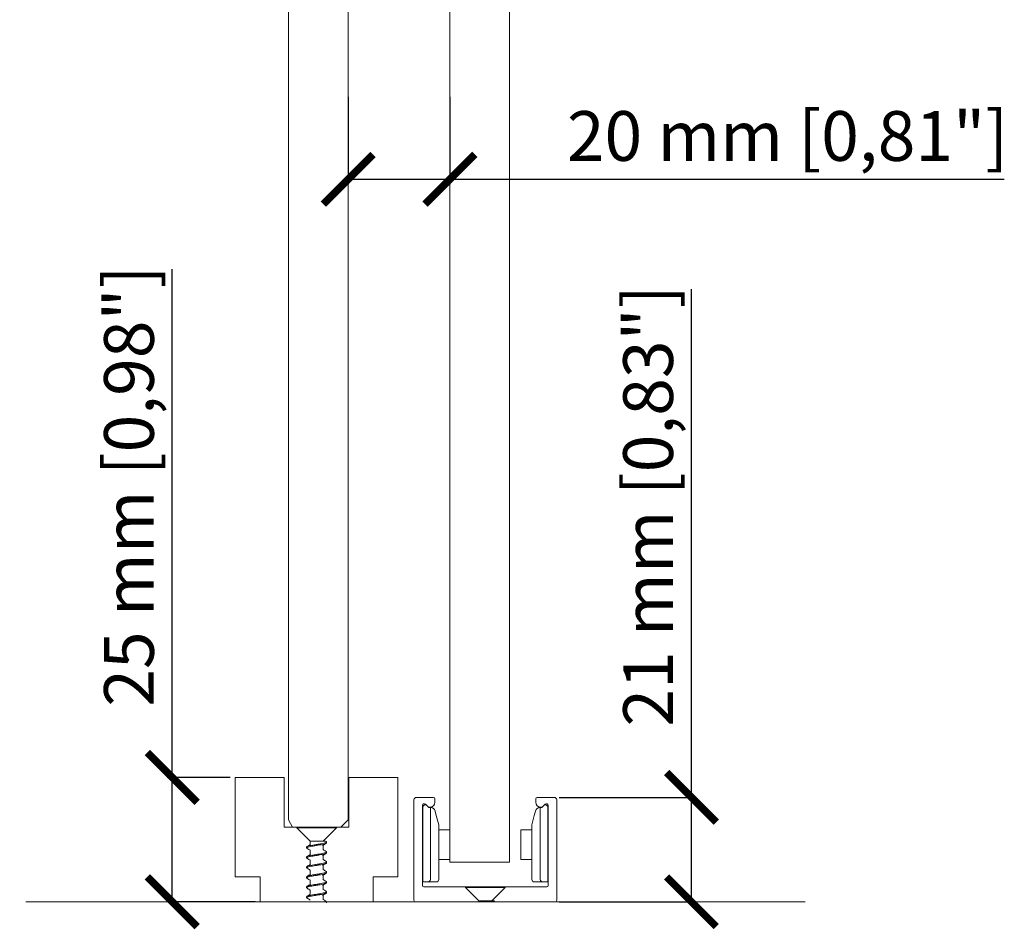
# Model space of a CAD drawing. Extents: x 1983 to 47910, y -17008 to 8543.
# Drawn here: x 17268 to 17466, y -8105 to -7922 of the extents above; entities that cross this region are included whole.
import ezdxf

# ---------------------------------------------------------------- set-up
doc = ezdxf.new("R2010")
doc.units = 0
doc.linetypes.add('SLD-Continua', pattern=[0])
doc.layers.get('0').update_dxf_attribs({"lineweight": 5})
doc.layers.add('COTAS', color=10, linetype='Continuous', lineweight=5)
doc.layers.add('FORJADO', color=7, linetype='Continuous', lineweight=15)
doc.styles.get("Standard").update_dxf_attribs({"font": 'arial.ttf'})
doc.dimstyles.new('MM - PULG._det._met._peq.', dxfattribs={"dimtxt": 3, "dimasz": 3, "dimexe": 1, "dimexo": 1, "dimgap": 1, "dimtad": 1, "dimjust": 1, "dimdec": 0, "dimtxsty": 'Standard', "dimblk": 'ARCHTICK', "dimcen": 0.09375, "dimclrt": 256, "dimadec": 0, "dimazin": 0, "dimtfac": 1, "dimtdec": 0, "dimtmove": 0, "dimatfit": 3, "dimfxl": 1, "dimarcsym": 0})

# ---------------------------------------------------------------- blocks, each defined once
blk = doc.blocks.new('_ArchTick')
at = {"color": 0, "linetype": 'ByBlock', "const_width": 0.15}
blk.add_lwpolyline([(-0.5, -0.5), (0.5, 0.5)], dxfattribs=at)
blk = doc.blocks.new('*D35')
at = {"layer": 'COTAS', "color": 0, "lineweight": -2, "transparency": 16777216}
for p, q in [((17333.76, -7937.36), (17333.76, -7954.96)), ((17354.21, -7937.36), (17354.21, -7954.96)), ((17333.76, -7953.96), (17354.21, -7953.96)), ((17354.21, -7953.96), (17465.67, -7953.96))]:
    blk.add_line(p, q, dxfattribs=at)
at = {"layer": 'Defpoints', "color": 0, "transparency": 16777216}
for p in [(17333.76, -7936.36), (17354.21, -7936.36), (17354.21, -7953.96)]:
    blk.add_point(p, dxfattribs=at)
at = {"layer": 'COTAS', "color": 0, "lineweight": -2, "transparency": 16777216, "xscale": 10, "yscale": 10, "zscale": 10, "rotation": 180}
blk.add_blockref('_ArchTick', (17333.76, -7953.96), dxfattribs=at)
at = {"layer": 'COTAS', "color": 0, "lineweight": -2, "transparency": 16777216, "xscale": 10, "yscale": 10, "zscale": 10}
blk.add_blockref('_ArchTick', (17354.21, -7953.96), dxfattribs=at)
at = {"layer": 'COTAS', "transparency": 16777216, "insert": (17422.08, -7946.55), "char_height": 10, "attachment_point": 5}
blk.add_mtext('20 mm [0,81"] ', dxfattribs=at)
blk = doc.blocks.new('*D36')
at = {"layer": 'COTAS', "color": 0, "lineweight": -2, "transparency": 16777216}
for p, q in [((17298.39, -8074.22), (17298.39, -7972.05)), ((17310.06, -8074.22), (17297.39, -8074.22)), ((17298.39, -8099.22), (17298.39, -8074.22)), ((17315.06, -8099.22), (17297.39, -8099.22))]:
    blk.add_line(p, q, dxfattribs=at)
at = {"layer": 'Defpoints', "color": 0, "transparency": 16777216}
for p in [(17311.06, -8074.22), (17298.39, -8099.22), (17316.06, -8099.22)]:
    blk.add_point(p, dxfattribs=at)
at = {"layer": 'COTAS', "color": 0, "lineweight": -2, "transparency": 16777216, "xscale": 10, "yscale": 10, "zscale": 10}
for p, rotation in [((17298.39, -8074.22), 90), ((17298.39, -8099.22), 270)]:
    blk.add_blockref('_ArchTick', p, dxfattribs=dict(at, rotation=rotation))
at = {"layer": 'COTAS', "transparency": 16777216, "insert": (17290.98, -8015.64), "char_height": 10, "attachment_point": 5, "rotation": 90}
blk.add_mtext('25 mm [0,98"] ', dxfattribs=at)
blk = doc.blocks.new('*D37')
at = {"layer": 'COTAS', "color": 0, "lineweight": -2, "transparency": 16777216}
for p, q in [((17402.76, -8078.22), (17402.76, -7976.05)), ((17376.18, -8078.22), (17403.76, -8078.22)), ((17402.76, -8099.22), (17402.76, -8078.22)), ((17376.18, -8099.22), (17403.76, -8099.22))]:
    blk.add_line(p, q, dxfattribs=at)
at = {"layer": 'Defpoints', "color": 0, "transparency": 16777216}
for p in [(17375.18, -8078.22), (17375.18, -8099.22), (17402.76, -8099.22)]:
    blk.add_point(p, dxfattribs=at)
at = {"layer": 'COTAS', "color": 0, "lineweight": -2, "transparency": 16777216, "xscale": 10, "yscale": 10, "zscale": 10}
for p, rotation in [((17402.76, -8078.22), 90), ((17402.76, -8099.22), 270)]:
    blk.add_blockref('_ArchTick', p, dxfattribs=dict(at, rotation=rotation))
at = {"layer": 'COTAS', "transparency": 16777216, "insert": (17395.35, -8019.64), "char_height": 10, "attachment_point": 5, "rotation": 90}
blk.add_mtext('21 mm [0,83"] ', dxfattribs=at)

msp = doc.modelspace()

# ---------------------------------------------------------------- linework, layer by layer
at = {"linetype": 'SLD-Continua'}
for p, q in [((17311.06, -8094.22), (17311.06, -8074.22)), ((17311.06, -8074.22), (17320.91, -8074.22)), ((17320.91, -8074.22), (17320.91, -8084.22)), ((17333.91, -8084.22), (17333.91, -8074.22)), ((17333.91, -8074.22), (17343.76, -8074.22)), ((17343.76, -8074.22), (17343.76, -8094.22)), ((17320.91, -8084.22), (17322.56, -8084.22)), ((17332.26, -8084.22), (17333.91, -8084.22)), ((17316.06, -8094.22), (17311.06, -8094.22)), ((17316.06, -8099.22), (17316.06, -8094.22)), ((17338.76, -8094.22), (17338.76, -8099.22)), ((17343.76, -8094.22), (17338.76, -8094.22)), ((17338.76, -8099.22), (17316.06, -8099.22))]:
    msp.add_line(p, q, dxfattribs=at)
at = {"linetype": 'Continuous'}
for p, q in [((17346.98, -8098.92), (17346.98, -8078.72)), ((17347.48, -8078.22), (17350.88, -8078.22)), ((17348.68, -8079.87), (17348.68, -8095.92)), ((17349.88, -8080.22), (17349.28, -8079.62)), ((17351.18, -8078.52), (17351.18, -8079.22)), ((17371.48, -8078.52), (17371.48, -8079.22)), ((17375.18, -8078.22), (17371.78, -8078.22)), ((17372.79, -8080.22), (17373.39, -8079.62)), ((17373.98, -8079.87), (17373.98, -8095.92)), ((17375.68, -8098.92), (17375.68, -8078.72)), ((17348.78, -8095.23), (17348.78, -8080.22)), ((17350.18, -8080.22), (17349.88, -8080.22)), ((17349.88, -8080.22), (17349.88, -8080.23)), ((17349.88, -8080.23), (17350.28, -8080.23)), ((17350.28, -8080.23), (17350.28, -8080.23)), ((17350.28, -8080.23), (17350.28, -8094.73)), ((17351.25, -8080.97), (17351.48, -8081.86)), ((17351.48, -8081.86), (17351.98, -8083.73)), ((17371.18, -8081.86), (17370.68, -8083.73)), ((17371.42, -8080.97), (17371.18, -8081.86)), ((17372.39, -8080.23), (17372.38, -8080.23)), ((17372.38, -8080.23), (17372.38, -8094.73)), ((17372.78, -8080.23), (17372.39, -8080.23)), ((17372.48, -8080.22), (17372.79, -8080.22)), ((17372.79, -8080.22), (17372.78, -8080.23)), ((17373.88, -8095.23), (17373.88, -8080.22)), ((17351.98, -8083.73), (17351.98, -8094.73)), ((17370.68, -8083.73), (17370.68, -8094.73)), ((17323.41, -8084.22), (17323.41, -8084.33)), ((17331.41, -8084.22), (17323.41, -8084.22)), ((17323.41, -8084.33), (17326.11, -8087.03)), ((17331.41, -8084.33), (17323.41, -8084.33)), ((17328.72, -8087.02), (17331.41, -8084.33)), ((17331.41, -8084.33), (17331.41, -8084.22)), ((17351.98, -8084.73), (17352.65, -8084.73)), ((17352.65, -8084.73), (17354.21, -8084.73)), ((17370.02, -8084.73), (17368.46, -8084.73)), ((17370.68, -8084.73), (17370.02, -8084.73)), ((17326.11, -8087.02), (17326.11, -8087.74)), ((17326.13, -8087.02), (17326.11, -8087.02)), ((17326.22, -8087.02), (17326.13, -8087.02)), ((17326.84, -8087.02), (17326.61, -8087.02)), ((17327.74, -8087.02), (17327.46, -8087.02)), ((17328.41, -8087.02), (17328.3, -8087.02)), ((17328.41, -8087.02), (17328.41, -8087.02)), ((17328.72, -8088.8), (17328.72, -8087.86)), ((17329.33, -8087.11), (17329.17, -8087.01)), ((17329.41, -8087.4), (17329.41, -8087.2)), ((17325.41, -8088.2), (17325.41, -8088.4)), ((17326.11, -8088.8), (17326.11, -8089.74)), ((17328.72, -8090.8), (17328.72, -8089.86)), ((17329.41, -8089.4), (17329.41, -8089.2)), ((17351.98, -8090.01), (17351.98, -8091.22)), ((17370.68, -8090.01), (17370.68, -8091.22)), ((17325.41, -8090.2), (17325.41, -8090.4)), ((17326.11, -8090.8), (17326.11, -8091.74)), ((17328.72, -8092.8), (17328.72, -8091.86)), ((17329.41, -8091.4), (17329.41, -8091.2)), ((17351.98, -8090.73), (17352.65, -8090.73)), ((17352.65, -8090.73), (17354.21, -8090.73)), ((17370.02, -8090.73), (17368.46, -8090.73)), ((17370.68, -8090.73), (17370.02, -8090.73)), ((17325.41, -8092.2), (17325.41, -8092.4)), ((17326.11, -8092.8), (17326.11, -8093.74)), ((17328.72, -8094.8), (17328.72, -8093.86)), ((17329.41, -8093.4), (17329.41, -8093.2)), ((17325.41, -8094.2), (17325.41, -8094.4)), ((17326.11, -8094.8), (17326.11, -8095.73)), ((17328.72, -8096.8), (17328.72, -8095.86)), ((17329.41, -8095.4), (17329.41, -8095.2)), ((17349.78, -8095.23), (17348.78, -8095.23)), ((17351.48, -8095.23), (17349.78, -8095.23)), ((17371.18, -8095.23), (17372.88, -8095.23)), ((17372.88, -8095.23), (17373.88, -8095.23)), ((17325.41, -8096.2), (17325.41, -8096.4)), ((17326.11, -8096.8), (17326.11, -8097.73)), ((17328.72, -8098.8), (17328.72, -8097.86)), ((17329.41, -8097.4), (17329.41, -8097.2)), ((17348.98, -8096.22), (17373.68, -8096.22)), ((17357.33, -8096.22), (17357.33, -8096.33)), ((17365.33, -8096.22), (17357.33, -8096.22)), ((17357.33, -8096.33), (17360.03, -8099.03)), ((17365.33, -8096.33), (17357.33, -8096.33)), ((17362.64, -8099.02), (17365.33, -8096.33)), ((17365.33, -8096.33), (17365.33, -8096.22)), ((17325.41, -8098.2), (17325.41, -8098.4)), ((17329.41, -8099.4), (17329.41, -8099.2)), ((17375.38, -8099.22), (17347.28, -8099.22)), ((17350.08, -8099.22), (17350.08, -8099.23)), ((17351.68, -8099.23), (17350.08, -8099.23)), ((17351.68, -8099.23), (17351.69, -8099.22)), ((17360.05, -8099.02), (17360.03, -8099.02)), ((17360.14, -8099.02), (17360.05, -8099.02)), ((17360.76, -8099.02), (17360.53, -8099.02)), ((17361.66, -8099.02), (17361.38, -8099.02)), ((17362.33, -8099.02), (17362.22, -8099.02)), ((17362.33, -8099.02), (17362.33, -8099.02)), ((17363.26, -8099.11), (17363.09, -8099.01)), ((17370.98, -8099.23), (17370.98, -8099.22)), ((17370.98, -8099.23), (17372.58, -8099.23)), ((17372.59, -8099.22), (17372.58, -8099.23))]:
    msp.add_line(p, q, dxfattribs=at)
for p, q in [((17354.21, -8084.73), (17354.21, -8090.73)), ((17368.46, -8084.73), (17368.46, -8090.73))]:
    msp.add_line(p, q)
for points in [[(17366.21, -7936.36), (17366.21, -7775.05), (17354.21, -7775.05), (17354.21, -7936.36)], [(17354.21, -7936.36), (17354.21, -8091.22), (17366.21, -8091.22), (17366.21, -7936.36)]]:
    msp.add_lwpolyline(points)
at = {"linetype": 'SLD-Continua'}
for points in [[(17321.76, -7936.36), (17321.76, -7812.7), (17322.56, -7811.2), (17332.26, -7811.2), (17333.76, -7812.7), (17333.76, -7936.36)], [(17333.76, -7936.36), (17333.76, -8082.72), (17332.26, -8084.22), (17322.56, -8084.22), (17321.76, -8082.72), (17321.76, -7936.36)]]:
    msp.add_lwpolyline(points, dxfattribs=at)
at = {"linetype": 'Continuous'}
for centre, radius, start, end in [((17347.48, -8078.72), 0.5, 90, 180), ((17349.03, -8079.87), 0.35, 45, 180), ((17349.28, -8080.22), 0.5, 78.4629, 180), ((17350.18, -8079.22), 1, 270, 360), ((17350.88, -8078.52), 0.3, 0, 90), ((17371.78, -8078.52), 0.3, 90, 180), ((17372.48, -8079.22), 1, 180, 270), ((17373.38, -8080.22), 0.5, 0, 101.5371), ((17373.63, -8079.87), 0.35, 0, 135), ((17375.18, -8078.72), 0.5, 0, 90), ((17350.28, -8081.23), 1, 15, 89.705), ((17372.39, -8081.23), 1, 90.295, 165), ((17348.98, -8095.92), 0.3, 180, 270), ((17349.78, -8094.73), 0.5, 270, 360), ((17351.48, -8094.73), 0.5, 270, 360), ((17371.18, -8094.73), 0.5, 180, 270), ((17372.88, -8094.73), 0.5, 180, 270), ((17373.68, -8095.92), 0.3, 270, 0), ((17347.28, -8098.92), 0.3, 180, 270), ((17375.38, -8098.92), 0.3, 270, 0)]:
    msp.add_arc(centre, radius, start, end, dxfattribs=at)
for points, knots in [([(17325.5, -8088.48), (17325.46, -8088.45), (17325.37, -8088.38), (17325.52, -8088.28), (17325.87, -8088.17), (17326.41, -8088.06), (17327.07, -8087.95), (17327.76, -8087.84), (17328.41, -8087.74), (17328.95, -8087.63), (17329.3, -8087.52), (17329.44, -8087.44), (17329.41, -8087.4), (17329.4, -8087.4)], [0, 0, 0, 0, 0.087184, 0.187491, 0.287821, 0.388125, 0.488459, 0.58876, 0.689098, 0.789396, 0.889737, 0.990033, 1, 1, 1, 1]), ([(17329.32, -8087.11), (17329.33, -8087.11), (17329.43, -8087.15), (17329.43, -8087.23), (17329.27, -8087.34), (17328.87, -8087.45), (17328.31, -8087.55), (17327.65, -8087.66), (17326.95, -8087.77), (17326.31, -8087.88), (17325.81, -8087.99), (17325.47, -8088.1), (17325.44, -8088.17), (17325.42, -8088.2)], [0, 0, 0, 0, 0.012451, 0.111848, 0.211285, 0.310683, 0.410123, 0.509519, 0.60896, 0.708354, 0.807797, 0.90719, 1, 1, 1, 1]), ([(17326.21, -8087.67), (17326.09, -8087.74), (17325.85, -8087.9), (17325.6, -8088.04), (17325.48, -8088.12)], [0, 0, 0, 0, 0.496255, 1, 1, 1, 1]), ([(17328.3, -8087.02), (17328.32, -8087.02), (17328.36, -8087.02), (17328.4, -8087.02), (17328.41, -8087.02)], [0, 0, 0, 0, 0.629537, 1, 1, 1, 1]), ([(17328.41, -8087.02), (17328.54, -8087.02), (17328.8, -8087.02), (17329.05, -8087.02), (17329.19, -8087.02), (17329.17, -8087.02), (17329.17, -8087.02)], [0, 0, 0, 0, 0.266172, 0.53183, 0.821541, 1, 1, 1, 1]), ([(17328.61, -8087.93), (17328.74, -8087.85), (17328.98, -8087.7), (17329.22, -8087.56), (17329.35, -8087.48)], [0, 0, 0, 0, 0.49642, 1, 1, 1, 1]), ([(17325.51, -8090.48), (17325.48, -8090.47), (17325.38, -8090.43), (17325.41, -8090.34), (17325.63, -8090.24), (17326.07, -8090.13), (17326.66, -8090.02), (17327.34, -8089.91), (17328.02, -8089.8), (17328.64, -8089.69), (17329.11, -8089.58), (17329.38, -8089.49), (17329.39, -8089.42), (17329.39, -8089.4)], [0, 0, 0, 0, 0.027588, 0.127722, 0.2279, 0.328036, 0.428212, 0.528349, 0.628522, 0.728662, 0.828831, 0.928975, 1, 1, 1, 1]), ([(17329.31, -8089.11), (17329.35, -8089.13), (17329.46, -8089.2), (17329.36, -8089.29), (17329.05, -8089.4), (17328.55, -8089.51), (17327.92, -8089.62), (17327.22, -8089.73), (17326.56, -8089.84), (17325.98, -8089.95), (17325.59, -8090.05), (17325.4, -8090.14), (17325.43, -8090.19), (17325.44, -8090.2)], [0, 0, 0, 0, 0.069367, 0.169189, 0.268986, 0.368804, 0.468605, 0.568419, 0.668224, 0.768035, 0.867844, 0.967652, 1, 1, 1, 1]), ([(17325.48, -8088.48), (17325.6, -8088.55), (17325.81, -8088.68), (17326.02, -8088.81), (17326.11, -8088.86)], [0, 0, 0, 0, 0.586903, 1, 1, 1, 1]), ([(17326.21, -8089.67), (17326.1, -8089.74), (17325.86, -8089.89), (17325.62, -8090.03), (17325.48, -8090.12)], [0, 0, 0, 0, 0.437926, 1, 1, 1, 1]), ([(17328.62, -8089.93), (17328.74, -8089.85), (17328.98, -8089.7), (17329.23, -8089.55), (17329.35, -8089.48)], [0, 0, 0, 0, 0.496479, 1, 1, 1, 1]), ([(17329.34, -8089.11), (17329.22, -8089.04), (17329.01, -8088.91), (17328.81, -8088.79), (17328.72, -8088.73)], [0, 0, 0, 0, 0.589513, 1, 1, 1, 1]), ([(17325.52, -8092.49), (17325.47, -8092.46), (17325.37, -8092.4), (17325.47, -8092.3), (17325.78, -8092.19), (17326.28, -8092.08), (17326.92, -8091.98), (17327.61, -8091.87), (17328.28, -8091.76), (17328.85, -8091.65), (17329.24, -8091.54), (17329.43, -8091.46), (17329.4, -8091.41), (17329.39, -8091.4)], [0, 0, 0, 0, 0.069905, 0.169738, 0.269585, 0.369415, 0.469267, 0.569093, 0.668949, 0.768773, 0.868632, 0.968454, 1, 1, 1, 1]), ([(17329.32, -8091.11), (17329.34, -8091.12), (17329.45, -8091.17), (17329.42, -8091.25), (17329.2, -8091.36), (17328.76, -8091.47), (17328.17, -8091.58), (17327.5, -8091.69), (17326.81, -8091.79), (17326.19, -8091.9), (17325.72, -8092.01), (17325.45, -8092.11), (17325.44, -8092.17), (17325.44, -8092.2)], [0, 0, 0, 0, 0.026298, 0.126484, 0.226712, 0.326896, 0.427127, 0.527309, 0.62754, 0.727722, 0.827951, 0.928133, 1, 1, 1, 1]), ([(17325.48, -8090.48), (17325.6, -8090.55), (17325.81, -8090.68), (17326.02, -8090.81), (17326.11, -8090.86)], [0, 0, 0, 0, 0.584148, 1, 1, 1, 1]), ([(17326.21, -8091.67), (17326.09, -8091.75), (17325.85, -8091.9), (17325.6, -8092.04), (17325.48, -8092.12)], [0, 0, 0, 0, 0.496327, 1, 1, 1, 1]), ([(17328.62, -8091.92), (17328.76, -8091.84), (17329, -8091.69), (17329.24, -8091.54), (17329.35, -8091.48)], [0, 0, 0, 0, 0.562945, 1, 1, 1, 1]), ([(17329.35, -8091.12), (17329.23, -8091.04), (17329.02, -8090.92), (17328.81, -8090.79), (17328.72, -8090.73)], [0, 0, 0, 0, 0.582497, 1, 1, 1, 1]), ([(17329.33, -8093.11), (17329.37, -8093.15), (17329.46, -8093.21), (17329.31, -8093.32), (17328.96, -8093.43), (17328.42, -8093.53), (17327.77, -8093.64), (17327.07, -8093.75), (17326.42, -8093.86), (17325.88, -8093.97), (17325.53, -8094.08), (17325.38, -8094.16), (17325.42, -8094.2), (17325.43, -8094.2)], [0, 0, 0, 0, 0.0874, 0.187612, 0.287807, 0.388016, 0.488215, 0.588421, 0.688625, 0.788826, 0.889035, 0.989232, 1, 1, 1, 1]), ([(17325.5, -8094.49), (17325.49, -8094.48), (17325.39, -8094.44), (17325.4, -8094.37), (17325.56, -8094.26), (17325.96, -8094.15), (17326.52, -8094.04), (17327.19, -8093.93), (17327.88, -8093.83), (17328.52, -8093.72), (17329.02, -8093.61), (17329.36, -8093.5), (17329.39, -8093.43), (17329.41, -8093.4)], [0, 0, 0, 0, 0.007755, 0.107703, 0.207698, 0.307647, 0.40764, 0.50759, 0.60758, 0.707532, 0.807519, 0.907473, 1, 1, 1, 1]), ([(17326.21, -8093.67), (17326.09, -8093.74), (17325.85, -8093.89), (17325.61, -8094.04), (17325.48, -8094.11)], [0, 0, 0, 0, 0.496679, 1, 1, 1, 1]), ([(17325.49, -8092.48), (17325.62, -8092.57), (17325.83, -8092.69), (17326.04, -8092.82), (17326.11, -8092.86)], [0, 0, 0, 0, 0.654774, 1, 1, 1, 1]), ([(17328.62, -8093.93), (17328.74, -8093.85), (17328.98, -8093.7), (17329.22, -8093.56), (17329.34, -8093.48)], [0, 0, 0, 0, 0.496747, 1, 1, 1, 1]), ([(17329.35, -8093.12), (17329.23, -8093.04), (17329.01, -8092.92), (17328.81, -8092.79), (17328.72, -8092.74)], [0, 0, 0, 0, 0.588259, 1, 1, 1, 1]), ([(17325.51, -8096.48), (17325.48, -8096.47), (17325.37, -8096.42), (17325.43, -8096.33), (17325.69, -8096.22), (17326.16, -8096.11), (17326.77, -8096), (17327.46, -8095.89), (17328.14, -8095.78), (17328.74, -8095.67), (17329.17, -8095.57), (17329.4, -8095.47), (17329.39, -8095.42), (17329.39, -8095.4)], [0, 0, 0, 0, 0.044435, 0.144664, 0.2449, 0.345125, 0.445365, 0.545588, 0.645832, 0.746051, 0.8463, 0.946516, 1, 1, 1, 1]), ([(17329.31, -8095.11), (17329.35, -8095.13), (17329.46, -8095.18), (17329.39, -8095.28), (17329.12, -8095.38), (17328.65, -8095.49), (17328.03, -8095.6), (17327.35, -8095.71), (17326.67, -8095.82), (17326.07, -8095.93), (17325.64, -8096.03), (17325.42, -8096.13), (17325.44, -8096.18), (17325.44, -8096.2)], [0, 0, 0, 0, 0.051762, 0.15156, 0.251405, 0.351202, 0.451047, 0.550844, 0.650688, 0.750484, 0.850326, 0.950122, 1, 1, 1, 1]), ([(17325.48, -8094.48), (17325.61, -8094.56), (17325.82, -8094.68), (17326.02, -8094.81), (17326.11, -8094.86)], [0, 0, 0, 0, 0.589937, 1, 1, 1, 1]), ([(17326.21, -8095.67), (17326.09, -8095.75), (17325.84, -8095.9), (17325.6, -8096.04), (17325.48, -8096.12)], [0, 0, 0, 0, 0.496792, 1, 1, 1, 1]), ([(17328.62, -8095.93), (17328.74, -8095.85), (17328.98, -8095.7), (17329.22, -8095.56), (17329.35, -8095.48)], [0, 0, 0, 0, 0.496292, 1, 1, 1, 1]), ([(17329.34, -8095.11), (17329.21, -8095.03), (17329, -8094.91), (17328.79, -8094.78), (17328.72, -8094.74)], [0, 0, 0, 0, 0.654752, 1, 1, 1, 1]), ([(17325.5, -8098.48), (17325.46, -8098.45), (17325.37, -8098.39), (17325.51, -8098.28), (17325.86, -8098.17), (17326.39, -8098.07), (17327.04, -8097.96), (17327.73, -8097.85), (17328.39, -8097.74), (17328.94, -8097.63), (17329.29, -8097.52), (17329.44, -8097.45), (17329.4, -8097.4), (17329.4, -8097.4)], [0, 0, 0, 0, 0.082965, 0.183313, 0.283613, 0.38396, 0.484261, 0.584605, 0.684907, 0.785249, 0.885552, 0.985891, 1, 1, 1, 1]), ([(17329.34, -8097.12), (17329.34, -8097.12), (17329.44, -8097.16), (17329.43, -8097.23), (17329.26, -8097.34), (17328.85, -8097.45), (17328.29, -8097.56), (17327.62, -8097.67), (17326.93, -8097.78), (17326.29, -8097.88), (17325.79, -8097.99), (17325.47, -8098.1), (17325.44, -8098.17), (17325.43, -8098.2)], [0, 0, 0, 0, 0.007486, 0.107811, 0.208149, 0.308478, 0.408813, 0.509147, 0.609478, 0.709816, 0.810144, 0.910486, 1, 1, 1, 1]), ([(17325.48, -8096.48), (17325.6, -8096.55), (17325.81, -8096.68), (17326.02, -8096.81), (17326.11, -8096.86)], [0, 0, 0, 0, 0.585742, 1, 1, 1, 1]), ([(17326.21, -8097.67), (17326.09, -8097.74), (17325.85, -8097.89), (17325.61, -8098.04), (17325.48, -8098.12)], [0, 0, 0, 0, 0.496411, 1, 1, 1, 1]), ([(17328.62, -8097.93), (17328.74, -8097.85), (17328.98, -8097.7), (17329.23, -8097.55), (17329.35, -8097.48)], [0, 0, 0, 0, 0.496354, 1, 1, 1, 1]), ([(17329.35, -8097.12), (17329.23, -8097.04), (17329.02, -8096.92), (17328.81, -8096.79), (17328.72, -8096.74)], [0, 0, 0, 0, 0.585949, 1, 1, 1, 1]), ([(17325.48, -8098.48), (17325.6, -8098.55), (17325.81, -8098.68), (17326.02, -8098.81), (17326.11, -8098.86)], [0, 0, 0, 0, 0.581743, 1, 1, 1, 1]), ([(17329.35, -8099.12), (17329.22, -8099.04), (17329.01, -8098.92), (17328.81, -8098.79), (17328.72, -8098.74)], [0, 0, 0, 0, 0.589217, 1, 1, 1, 1]), ([(17362.22, -8099.02), (17362.24, -8099.02), (17362.28, -8099.02), (17362.32, -8099.02), (17362.33, -8099.02)], [0, 0, 0, 0, 0.629537, 1, 1, 1, 1]), ([(17362.33, -8099.02), (17362.46, -8099.02), (17362.72, -8099.02), (17362.97, -8099.02), (17363.11, -8099.02), (17363.09, -8099.02), (17363.09, -8099.02)], [0, 0, 0, 0, 0.266172, 0.53183, 0.821541, 1, 1, 1, 1])]:
    msp.add_open_spline(points, degree=3, knots=knots, dxfattribs=at)
for points in [[(17326.61, -8087.02), (17326.53, -8087.02), (17326.37, -8087.02), (17326.27, -8087.02), (17326.22, -8087.02)], [(17327.46, -8087.02), (17327.35, -8087.02), (17327.14, -8087.02), (17326.94, -8087.02), (17326.84, -8087.02)], [(17328.3, -8087.02), (17328.21, -8087.02), (17328.04, -8087.02), (17327.84, -8087.02), (17327.74, -8087.02)], [(17360.53, -8099.02), (17360.45, -8099.02), (17360.29, -8099.02), (17360.19, -8099.02), (17360.14, -8099.02)], [(17361.38, -8099.02), (17361.28, -8099.02), (17361.06, -8099.02), (17360.86, -8099.02), (17360.76, -8099.02)], [(17362.22, -8099.02), (17362.13, -8099.02), (17361.97, -8099.02), (17361.76, -8099.02), (17361.66, -8099.02)]]:
    msp.add_open_spline(points, degree=3, dxfattribs=at)
at = {"layer": 'FORJADO'}
msp.add_line((17268.96, -8099.22), (17425.61, -8099.22), dxfattribs=at)

# ---------------------------------------------------------------- dimensions: what is measured, and where the dimension line sits
at = {"layer": 'COTAS'}
dim = msp.add_linear_dim(base=(17354.21, -7953.96), p1=(17333.76, -7936.36), p2=(17354.21, -7936.36), text='<> ', dimstyle='MM - PULG._det._met._peq.', override={"dimtxt": 10, "dimasz": 10, "dimpost": ' mm'}, dxfattribs=at)
dim.commit()
dim.dimension.update_dxf_attribs({"geometry": '*D35', "text_midpoint": (17422.08, -7953.96), "dimtype": 160})
for base, p1, p2, picture, middle in [((17298.39, -8099.22), (17311.06, -8074.22), (17316.06, -8099.22), '*D36', (17298.39, -8015.64)), ((17402.76, -8099.22), (17375.18, -8078.22), (17375.18, -8099.22), '*D37', (17402.76, -8019.64))]:
    dim = msp.add_linear_dim(base=base, p1=p1, p2=p2, angle=90, text='<> ', dimstyle='MM - PULG._det._met._peq.', override={"dimtxt": 10, "dimasz": 10, "dimpost": ' mm'}, dxfattribs=at)
    dim.commit()
    dim.dimension.update_dxf_attribs({"geometry": picture, "text_midpoint": middle, "dimtype": 160})

doc.saveas('drawing.dxf')
